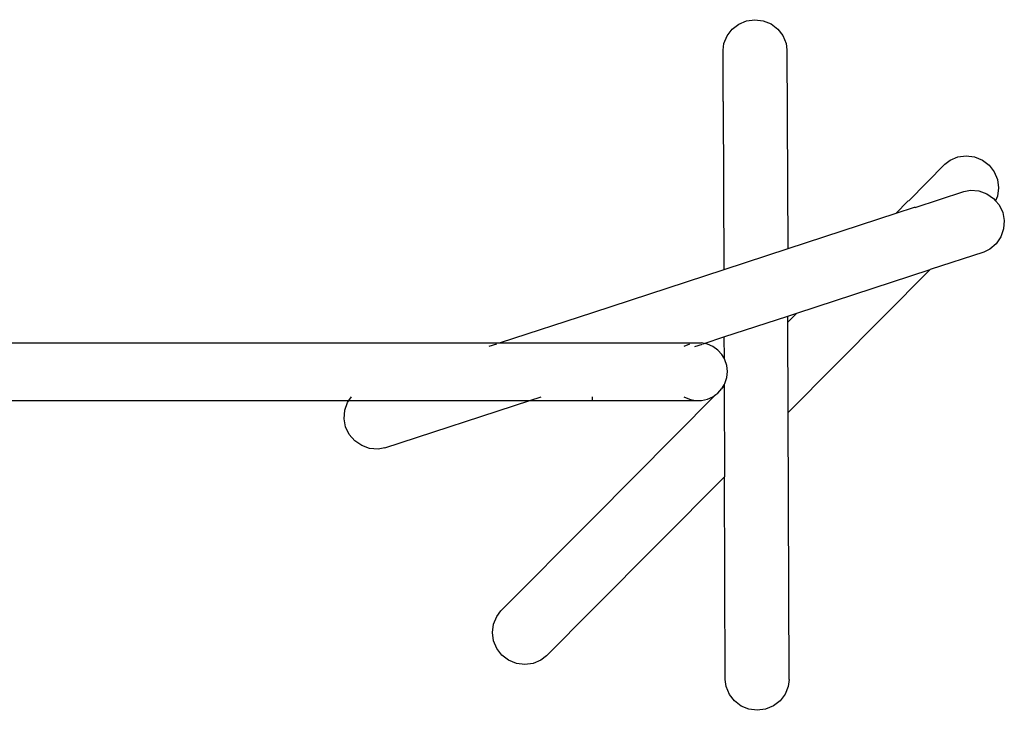
# Model space of a CAD drawing. Extents: x -3368 to 6771, y -719 to 9263.
# Drawn here: x 4830 to 5373, y 2502 to 2883 of the extents above; entities that cross this region are included whole.
import ezdxf

# ---------------------------------------------------------------- set-up
doc = ezdxf.new("R2010")
doc.units = 0
doc.layers.get('0').update_dxf_attribs({"linetype": 'CONTINUOUS'})

msp = doc.modelspace()

# ---------------------------------------------------------------- linework, layer by layer
for p, q in [((5223.36, 2878.24), (5227.03, 2881.08)), ((5227.03, 2881.08), (5231.3, 2882.86)), ((5231.3, 2882.86), (5235.89, 2883.48)), ((5235.89, 2883.48), (5240.49, 2882.9)), ((5240.49, 2882.9), (5244.78, 2881.14)), ((5244.78, 2881.14), (5248.46, 2878.33)), ((5218.79, 2870.27), (5220.55, 2874.56)), ((5220.55, 2874.56), (5223.36, 2878.24)), ((5248.46, 2878.33), (5251.3, 2874.66)), ((5251.3, 2874.66), (5253.08, 2870.39)), ((5218.33, 2866.65), (5218.79, 2870.27)), ((5253.08, 2870.39), (5253.58, 2866.75)), ((5218.43, 2838.29), (5218.33, 2866.65)), ((5253.58, 2866.75), (5253.97, 2756.91)), ((5218.43, 2838.29), (5218.37, 2837.75)), ((5218.37, 2837.75), (5218.7, 2745.38)), ((5347.89, 2807.68), (5352.48, 2808.3)), ((5352.48, 2808.3), (5357.08, 2807.71)), ((5320.74, 2783.53), (5340.73, 2803.66)), ((5340.73, 2803.66), (5343.62, 2805.89)), ((5343.62, 2805.89), (5347.89, 2807.68)), ((5357.08, 2807.71), (5361.37, 2805.95)), ((5361.37, 2805.95), (5365.05, 2803.14)), ((5365.05, 2803.14), (5367.89, 2799.47)), ((5367.89, 2799.47), (5369.67, 2795.2)), ((5369.67, 2795.2), (5370.29, 2790.61)), ((5324.23, 2779.83), (5351.19, 2788.63)), ((5351.19, 2788.63), (5354.78, 2789.31)), ((5354.78, 2789.31), (5359.4, 2788.95)), ((5359.4, 2788.95), (5363.77, 2787.41)), ((5363.77, 2787.41), (5367.59, 2784.79)), ((5370.29, 2790.61), (5369.71, 2786.01)), ((5320.32, 2783.19), (5313.58, 2776.4)), ((5320.74, 2783.53), (5320.32, 2783.19)), ((5367.59, 2784.79), (5368.68, 2783.52)), ((5369.71, 2786.01), (5368.68, 2783.52)), ((5368.68, 2783.52), (5370.61, 2781.27)), ((5370.61, 2781.27), (5372.61, 2777.09)), ((5313.58, 2776.4), (5253.97, 2756.91)), ((5323.7, 2779.71), (5313.58, 2776.4)), ((5324.23, 2779.83), (5323.7, 2779.71)), ((5372.61, 2777.09), (5373.46, 2772.54)), ((5373.46, 2772.54), (5373.1, 2767.92)), ((5373.1, 2767.92), (5371.56, 2763.55)), ((5368.95, 2759.73), (5365.43, 2756.71)), ((5371.56, 2763.55), (5368.95, 2759.73)), ((5253.97, 2756.91), (5218.7, 2745.38)), ((5362.12, 2755.13), (5332.64, 2745.49)), ((5365.43, 2756.71), (5362.12, 2755.13)), ((5218.7, 2745.38), (5146.22, 2721.69)), ((5254.29, 2666.58), (5332.64, 2745.49)), ((5258.98, 2721.41), (5332.64, 2745.49)), ((5146.22, 2721.69), (5095.43, 2705.08)), ((5254.1, 2719.81), (5258.98, 2721.41)), ((5258.98, 2721.41), (5254.11, 2716.5)), ((5218.83, 2708.28), (5254.1, 2719.81)), ((5254.11, 2716.5), (5254.1, 2719.81)), ((5254.29, 2666.58), (5254.11, 2716.5)), ((4802.66, 2705.08), (5095.43, 2705.08)), ((5095.43, 2705.08), (5206.41, 2705.08)), ((5207.98, 2704.74), (5206.41, 2705.08)), ((5207.98, 2704.74), (5218.83, 2708.28)), ((5218.83, 2708.28), (5218.88, 2696.51)), ((5093.3, 2704.39), (5089.14, 2703.03)), ((5199.8, 2704.38), (5196.74, 2703.02)), ((5202.74, 2703.02), (5206.9, 2704.38)), ((5207.31, 2704.52), (5207.98, 2704.74)), ((5209.7, 2704.37), (5207.98, 2704.74)), ((5212.75, 2703.01), (5209.7, 2704.37)), ((5215.46, 2701.04), (5212.75, 2703.01)), ((5217.7, 2698.56), (5215.46, 2701.04)), ((5218.88, 2696.51), (5217.7, 2698.56)), ((5219.36, 2695.67), (5218.88, 2696.51)), ((5220.39, 2692.49), (5219.36, 2695.67)), ((5220.74, 2689.17), (5220.39, 2692.49)), ((5220.39, 2685.84), (5220.74, 2689.17)), ((5219.36, 2682.66), (5220.39, 2685.84)), ((5215.45, 2677.28), (5217.68, 2679.76)), ((5217.68, 2679.76), (5217.76, 2679.9)), ((5217.81, 2679.95), (5217.76, 2679.9)), ((5217.81, 2679.95), (5218.93, 2681.88)), ((5218.93, 2681.07), (5217.81, 2679.95)), ((5218.93, 2681.92), (5219.36, 2682.66)), ((5218.93, 2681.92), (5218.93, 2681.88)), ((5218.93, 2681.88), (5218.93, 2681.07)), ((5218.93, 2681.07), (5219.11, 2631.15)), ((4802.66, 2673.26), (5011.92, 2673.26)), ((5011.18, 2672.17), (5011.92, 2673.26)), ((5011.92, 2673.26), (5013.33, 2675.31)), ((5011.92, 2673.26), (5111.69, 2673.26)), ((5031.77, 2647.13), (5111.69, 2673.26)), ((5111.69, 2673.26), (5117.98, 2675.31)), ((5111.69, 2673.26), (5146.22, 2673.26)), ((5214.34, 2676.45), (5146.22, 2607.85)), ((5146.22, 2673.26), (5146.22, 2675.31)), ((5146.22, 2673.26), (5203.02, 2673.25)), ((5196.75, 2675.3), (5199.81, 2673.94)), ((5199.81, 2673.94), (5203.02, 2673.25)), ((5203.02, 2673.25), (5203.08, 2673.24)), ((5203.08, 2673.24), (5204.69, 2673.25)), ((5204.69, 2673.25), (5204.75, 2673.24)), ((5204.75, 2673.24), (5206.43, 2673.24)), ((5206.43, 2673.24), (5209.7, 2673.94)), ((5209.7, 2673.94), (5212.75, 2675.3)), ((5212.75, 2675.3), (5214.34, 2676.45)), ((5214.42, 2676.53), (5214.34, 2676.45)), ((5214.42, 2676.53), (5215.45, 2677.28)), ((5009.28, 2663.18), (5009.64, 2667.8)), ((5009.64, 2667.8), (5011.18, 2672.17)), ((5010.13, 2658.63), (5009.28, 2663.18)), ((5254.81, 2519.2), (5254.29, 2666.58)), ((5012.14, 2654.45), (5010.13, 2658.63)), ((5015.15, 2650.93), (5012.14, 2654.45)), ((5018.97, 2648.31), (5015.15, 2650.93)), ((5023.35, 2646.77), (5018.97, 2648.31)), ((5027.97, 2646.42), (5023.35, 2646.77)), ((5031.77, 2647.13), (5027.97, 2646.42)), ((5146.22, 2557.74), (5219.11, 2631.15)), ((5219.51, 2519.08), (5219.11, 2631.15)), ((5095.79, 2557.05), (5146.22, 2607.85)), ((5091.69, 2549.69), (5093.45, 2553.98)), ((5093.45, 2553.98), (5095.79, 2557.05)), ((5120.84, 2532.18), (5146.22, 2557.74)), ((5091.1, 2545.09), (5091.69, 2549.69)), ((5091.72, 2540.5), (5091.1, 2545.09)), ((5093.51, 2536.23), (5091.72, 2540.5)), ((5096.34, 2532.56), (5093.51, 2536.23)), ((5100.03, 2529.75), (5096.34, 2532.56)), ((5120.84, 2532.18), (5117.78, 2529.81)), ((5104.31, 2527.99), (5100.03, 2529.75)), ((5108.91, 2527.4), (5104.31, 2527.99)), ((5113.5, 2528.02), (5108.91, 2527.4)), ((5117.78, 2529.81), (5113.5, 2528.02)), ((5220.03, 2515.24), (5219.51, 2519.08)), ((5221.81, 2510.97), (5220.03, 2515.24)), ((5254.32, 2515.36), (5252.56, 2511.07)), ((5254.81, 2519.2), (5254.32, 2515.36)), ((5224.65, 2507.3), (5221.81, 2510.97)), ((5252.56, 2511.07), (5249.75, 2507.39)), ((5228.33, 2504.49), (5224.65, 2507.3)), ((5232.62, 2502.74), (5228.33, 2504.49)), ((5246.08, 2504.55), (5241.81, 2502.77)), ((5249.75, 2507.39), (5246.08, 2504.55)), ((5237.22, 2502.15), (5232.62, 2502.74)), ((5241.81, 2502.77), (5237.22, 2502.15))]:
    msp.add_line(p, q)

doc.saveas('drawing.dxf')
